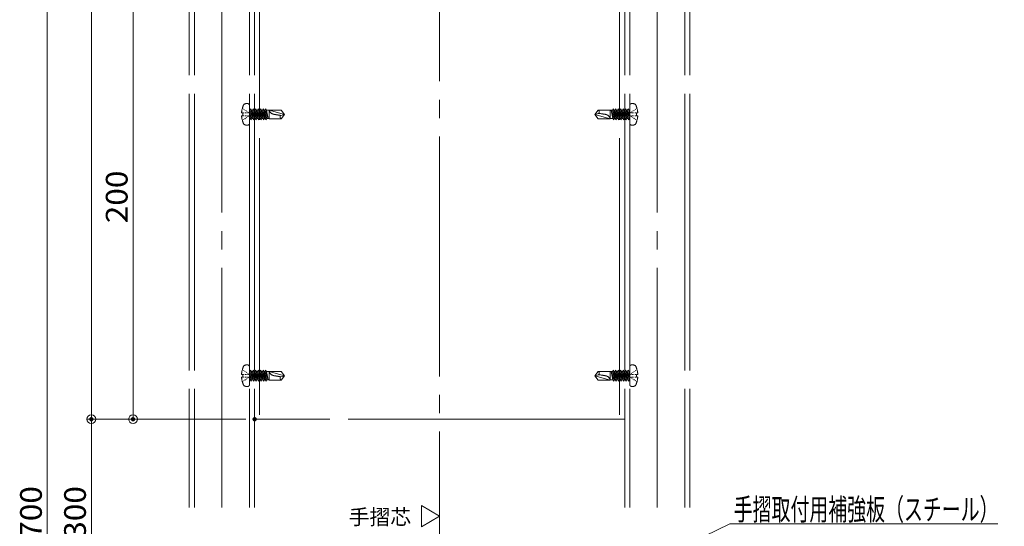
# Model space of a CAD drawing. Units: millimetres. Extents: x -799 to 809, y -556 to 552.
# Drawn here: x -439 to 13, y -154 to 79 of the extents above; entities that cross this region are included whole.
import ezdxf

# ---------------------------------------------------------------- set-up
doc = ezdxf.new("R2010")
doc.units = ezdxf.units.MM
doc.header["$LTSCALE"] = 5
for name, pattern in [('JWW_CENTERX2', [27.093333, 22.013333, -1.693333, 1.693333, -1.693333]), ('JWW_DASHED3', [3.386667, 2.54, -0.846667]), ('JWW_DASHEDX2', [27.093333, 25.4, -1.693333])]:
    doc.linetypes.add(name, pattern=pattern)
for name, color, linetype in [('08文字', 7, 'Continuous'), ('10ユーザー', 7, 'Continuous'), ('11キープラン', 7, 'Continuous'), ('2通り芯', 7, 'Continuous'), ('6文字', 7, 'Continuous'), ('CENTER', 7, 'Continuous'), ('shade', 7, 'Continuous'), ('製品', 7, 'Continuous')]:
    doc.layers.add(name, color=color, linetype=linetype)
doc.styles.add('ＭＳ ゴシック', font='txt', dxfattribs={"height": 1})
doc.styles.add('ＭＳ Ｐゴシック', font='txt', dxfattribs={"height": 1})

# ---------------------------------------------------------------- blocks, each defined once
blk = doc.blocks.new('_ORIGIN_0-2_')
at = {"layer": '6文字', "color": 1, "linetype": 'Continuous', "lineweight": 5}
blk.add_line((0, 0), (-1, 0), dxfattribs=at)
blk.add_circle((0, 0), 0.5, dxfattribs=at)
blk = doc.blocks.new('MLeader15_0-2_')
at = {"layer": '6文字', "color": 1, "linetype": 'Continuous', "lineweight": 5}
for p, q in [((-38.944, -38.485), (-22.529, -30.476)), ((-22.529, -30.476), (-22.241, -30.476)), ((-22.241, -30.476), (2.111, -30.476))]:
    blk.add_line(p, q, dxfattribs=at)
at = {"layer": '6文字', "color": 2, "linetype": 'Continuous', "lineweight": 20}
for p, q in [((-39.663, -38.836), (-39.003, -38.365)), ((-39.663, -38.836), (-38.944, -38.485)), ((-38.886, -38.605), (-39.663, -38.836))]:
    blk.add_line(p, q, dxfattribs=at)
at = {"layer": '6文字', "color": 2, "linetype": 'Continuous', "lineweight": 20, "style": 'ＭＳ ゴシック'}
for s, width, p in [('手摺取付用補強板（スチール）', 0.638136, (-22.169, -30.157)), ('  -170×50×2.3 L=400', 0.920305, (-22.169, -33.49)), ('\u3000※オプション品（取付；別途）', 0.638136, (-22.169, -36.903))]:
    blk.add_text(s, height=1.99644, dxfattribs=dict(at, width=width)).set_placement(p)

msp = doc.modelspace()

# ---------------------------------------------------------------- linework, layer by layer
at = {"layer": '10ユーザー', "color": 4, "linetype": 'Continuous', "lineweight": 15}
for p, q in [((-254.35, -153.76), (-254.35, -144.04)), ((-254.35, -144.04), (-245.94, -148.9)), ((-245.94, -148.9), (-254.35, -153.76))]:
    msp.add_line(p, q, dxfattribs=at)
at = {"layer": '11キープラン', "color": 1, "linetype": 'Continuous', "lineweight": 5}
msp.add_line((-426.22, 91.57), (-426.22, -390.18), dxfattribs=at)
at = {"layer": '2通り芯', "color": 1, "linetype": 'JWW_CENTERX2', "lineweight": 9}
msp.add_line((-245.94, 296.27), (-245.94, -547.04), dxfattribs=at)
at = {"layer": '6文字', "color": 1, "linetype": 'Continuous', "lineweight": 5}
for p, q in [((-405.96, 291.57), (-405.96, -100.43)), ((-386.81, 91.57), (-386.81, -100.43)), ((-334.94, -104.43), (-407.96, -104.43)), ((-334.94, -104.43), (-407.96, -104.43)), ((-405.96, -108.43), (-405.96, -190.18)), ((-334.94, -104.43), (-388.81, -104.43))]:
    msp.add_line(p, q, dxfattribs=at)
at = {"layer": 'CENTER', "color": 5, "linetype": 'JWW_CENTERX2', "lineweight": 5}
for p, q in [((-345.94, -145.02), (-345.94, 315.95)), ((-145.94, -145.02), (-145.94, 315.95))]:
    msp.add_line(p, q, dxfattribs=at)
at = {"layer": 'DEFPOINTS', "color": 1, "linetype": 'Continuous', "lineweight": 5, "const_width": 1}
for points in [[(-405.46, -104.43, 0.414214), (-405.96, -103.93, 0.414214), (-406.46, -104.43, 0.414214), (-405.96, -104.93, 0.414214)], [(-386.31, -104.43, 0.414214), (-386.81, -103.93, 0.414214), (-387.31, -104.43, 0.414214), (-386.81, -104.93, 0.414214)], [(-330.44, -104.43, 0.414214), (-330.94, -103.93, 0.414214), (-331.44, -104.43, 0.414214), (-330.94, -104.93, 0.414214)], [(-330.44, -104.43, 0.414214), (-330.94, -103.93, 0.414214), (-331.44, -104.43, 0.414214), (-330.94, -104.93, 0.414214)], [(-330.44, -104.43, 0.414214), (-330.94, -103.93, 0.414214), (-331.44, -104.43, 0.414214), (-330.94, -104.93, 0.414214)]]:
    msp.add_lwpolyline(points, format="xyb", close=True, dxfattribs=at)
at = {"layer": 'shade', "color": 6, "linetype": 'JWW_DASHEDX2', "lineweight": 15}
for p, q in [((-360.94, 315.95), (-360.94, -145.02)), ((-358.64, 315.95), (-358.64, -145.02)), ((-333.24, 315.95), (-333.24, -145.02)), ((-330.94, 315.95), (-330.94, -145.02)), ((-160.94, 315.95), (-160.94, -145.02)), ((-158.64, 315.95), (-158.64, -145.02)), ((-133.24, 315.95), (-133.24, -145.02)), ((-130.94, 315.95), (-130.94, -145.02)), ((-328.64, 295.57), (-328.64, -104.43)), ((-163.24, 295.57), (-163.24, -104.43)), ((-160.94, -104.43), (-330.94, -104.43))]:
    msp.add_line(p, q, dxfattribs=at)
at = {"layer": '製品', "color": 6, "linetype": 'JWW_DASHED3', "lineweight": 5}
for p, q in [((-336.94, 36.19), (-336.34, 36.19)), ((-336.59, 38.34), (-336.3, 38.14)), ((-336.34, 36.19), (-336.34, 34.95)), ((-336.01, 36.19), (-335.68, 36.19)), ((-336, 37.95), (-335.71, 37.75)), ((-335.42, 37.56), (-335.12, 37.36)), ((-335.35, 36.19), (-335.02, 36.19)), ((-334.83, 37.17), (-334.53, 36.97)), ((-334.68, 36.19), (-334.35, 36.19)), ((-334.24, 36.78), (-333.95, 36.58)), ((-334.02, 36.19), (-333.69, 36.19)), ((-333.65, 36.38), (-333.36, 36.19)), ((-333.24, 39.52), (-333.24, 31.61)), ((-333.24, 37.51), (-333.09, 37.51)), ((-332.16, 33.63), (-333.24, 36.59)), ((-332.62, 38.05), (-333.09, 37.51)), ((-333.09, 37.51), (-331.48, 33.08)), ((-332.62, 38.05), (-331.98, 35.25)), ((-331.01, 33.63), (-332.62, 38.05)), ((-332.42, 37.51), (-331.94, 37.51)), ((-331.48, 38.05), (-331.94, 37.51)), ((-331.94, 37.51), (-330.33, 33.08)), ((-331.48, 38.05), (-330.9, 35.54)), ((-329.86, 33.63), (-331.48, 38.05)), ((-331.28, 37.51), (-330.8, 37.51)), ((-330.33, 38.05), (-330.8, 37.51)), ((-330.8, 37.51), (-329.18, 33.08)), ((-330.33, 38.05), (-329.82, 35.83)), ((-328.71, 33.63), (-330.33, 38.05)), ((-330.13, 37.51), (-329.65, 37.51)), ((-329.18, 38.05), (-329.65, 37.51)), ((-329.65, 37.51), (-328.03, 33.08)), ((-327.57, 33.63), (-329.18, 38.05)), ((-329.18, 38.05), (-328.74, 36.12)), ((-328.98, 37.51), (-328.5, 37.51)), ((-328.03, 38.05), (-328.5, 37.51)), ((-328.5, 37.51), (-326.89, 33.08)), ((-326.42, 33.63), (-328.03, 38.05)), ((-328.03, 38.05), (-327.65, 36.41)), ((-327.65, 36.41), (-327.99, 36.11)), ((-327.83, 37.51), (-327.35, 37.51)), ((-327.39, 36.28), (-327.65, 36.41)), ((-327.57, 36.02), (-327.39, 36.28)), ((-326.89, 38.05), (-327.35, 37.51)), ((-327.35, 37.51), (-325.74, 33.08)), ((-326.57, 36.7), (-326.95, 36.39)), ((-326.95, 36.39), (-326.48, 36.31)), ((-325.27, 33.63), (-326.89, 38.05)), ((-326.89, 38.05), (-326.57, 36.7)), ((-326.69, 37.51), (-326.21, 37.51)), ((-326.34, 36.56), (-326.57, 36.7)), ((-326.48, 36.31), (-326.34, 36.56)), ((-326.48, 36.31), (-325.74, 33.08)), ((-325.74, 38.05), (-326.21, 37.51)), ((-326.21, 37.51), (-324.71, 33.63)), ((-325.49, 36.99), (-325.89, 36.68)), ((-325.89, 36.68), (-325.4, 36.6)), ((-325.74, 38.05), (-325.49, 36.98)), ((-325.54, 37.51), (-325.74, 38.05)), ((-325.54, 37.51), (-324.71, 33.63)), ((-325.54, 37.51), (-324.19, 37.51)), ((-325.39, 36.81), (-325.49, 36.99)), ((-325.4, 36.6), (-325.39, 36.81)), ((-325.4, 36.6), (-324.71, 33.63)), ((-324.19, 37.56), (-324.19, 33.58)), ((-324.19, 37.56), (-317.24, 35.57)), ((-318.68, 37.56), (-324.19, 37.56)), ((-318.68, 37.56), (-317.24, 35.57)), ((-174.64, 35.57), (-173.19, 37.56)), ((-167.68, 37.56), (-173.19, 37.56)), ((-167.68, 33.58), (-167.68, 37.56)), ((-166.6, 37.51), (-167.68, 37.51)), ((-166.33, 33.63), (-167.16, 37.51)), ((-165.66, 33.63), (-167.16, 37.51)), ((-166.47, 34.53), (-167.16, 37.51)), ((-166.13, 38.05), (-166.6, 37.51)), ((-166.6, 37.51), (-164.98, 33.08)), ((-165.39, 34.82), (-166.13, 38.05)), ((-164.52, 33.63), (-166.13, 38.05)), ((-165.45, 37.51), (-165.93, 37.51)), ((-164.98, 38.05), (-165.45, 37.51)), ((-165.45, 37.51), (-163.84, 33.08)), ((-164.31, 35.11), (-164.98, 38.05)), ((-163.37, 33.63), (-164.98, 38.05)), ((-164.3, 37.51), (-164.78, 37.51)), ((-163.84, 38.05), (-164.3, 37.51)), ((-164.3, 37.51), (-162.69, 33.08)), ((-162.22, 33.63), (-163.84, 38.05)), ((-163.23, 35.4), (-163.84, 38.05)), ((-163.16, 37.51), (-163.64, 37.51)), ((-162.69, 38.05), (-163.16, 37.51)), ((-163.16, 37.51), (-161.54, 33.08)), ((-161.08, 33.63), (-162.69, 38.05)), ((-162.14, 35.69), (-162.69, 38.05)), ((-162.01, 37.51), (-162.49, 37.51)), ((-161.54, 38.05), (-162.01, 37.51)), ((-162.01, 37.51), (-160.4, 33.08)), ((-159.93, 33.63), (-161.54, 38.05)), ((-161.06, 35.98), (-161.54, 38.05)), ((-160.86, 37.51), (-161.34, 37.51)), ((-160.4, 38.05), (-160.86, 37.51)), ((-160.86, 37.51), (-159.25, 33.08)), ((-158.78, 33.63), (-160.4, 38.05)), ((-159.98, 36.27), (-160.4, 38.05)), ((-159.98, 36.27), (-160.31, 35.98)), ((-159.72, 37.51), (-160.2, 37.51)), ((-159.7, 36.14), (-159.98, 36.27)), ((-159.25, 38.05), (-159.72, 37.51)), ((-159.72, 37.51), (-158.64, 34.55)), ((-158.9, 36.56), (-159.26, 36.26)), ((-159.26, 36.26), (-158.81, 36.17)), ((-158.64, 36.37), (-159.25, 38.05)), ((-158.9, 36.56), (-159.25, 38.05)), ((-158.64, 37.51), (-159.05, 37.51)), ((-158.65, 36.42), (-158.9, 36.56)), ((-158.81, 36.17), (-158.65, 36.42)), ((-158.64, 31.61), (-158.64, 39.52)), ((-158.22, 36.38), (-158.51, 36.19)), ((-157.85, 36.19), (-158.18, 36.19)), ((-157.63, 36.78), (-157.92, 36.58)), ((-157.19, 36.19), (-157.52, 36.19)), ((-157.04, 37.17), (-157.34, 36.97)), ((-156.52, 36.19), (-156.86, 36.19)), ((-156.45, 37.56), (-156.75, 37.36)), ((-155.86, 36.19), (-156.19, 36.19)), ((-155.87, 37.95), (-156.16, 37.75)), ((-155.28, 38.34), (-155.57, 38.14)), ((-155.53, 36.19), (-154.93, 36.19)), ((-155.53, 34.95), (-155.53, 36.19)), ((-336.34, 34.95), (-336.94, 34.95)), ((-336.59, 32.8), (-336.3, 32.99)), ((-336.01, 34.95), (-335.68, 34.95)), ((-336, 33.19), (-335.71, 33.38)), ((-335.42, 33.58), (-335.12, 33.78)), ((-335.35, 34.95), (-335.02, 34.95)), ((-334.83, 33.97), (-334.53, 34.17)), ((-334.68, 34.95), (-334.35, 34.95)), ((-334.24, 34.36), (-333.95, 34.56)), ((-334.02, 34.95), (-333.69, 34.95)), ((-333.65, 34.75), (-333.36, 34.95)), ((-333.36, 35.94), (-333.36, 35.69)), ((-333.36, 35.44), (-333.36, 35.2)), ((-333.24, 35.74), (-333.06, 34.96)), ((-333.24, 34.76), (-332.62, 33.08)), ((-333.24, 33.63), (-332.82, 33.63)), ((-333.06, 34.96), (-333.22, 34.71)), ((-333.22, 34.71), (-332.97, 34.58)), ((-332.61, 34.88), (-333.06, 34.96)), ((-332.97, 34.58), (-332.61, 34.88)), ((-332.97, 34.58), (-332.62, 33.08)), ((-332.62, 33.08), (-332.16, 33.63)), ((-331.98, 35.25), (-332.17, 34.99)), ((-332.17, 34.99), (-331.89, 34.86)), ((-332.16, 33.63), (-331.67, 33.63)), ((-331.57, 35.16), (-331.98, 35.25)), ((-331.89, 34.86), (-331.57, 35.16)), ((-331.89, 34.86), (-331.48, 33.08)), ((-331.48, 33.08), (-331.01, 33.63)), ((-330.9, 35.54), (-331.13, 35.27)), ((-331.13, 35.27), (-330.81, 35.15)), ((-331.01, 33.63), (-330.53, 33.63)), ((-330.52, 35.44), (-330.9, 35.54)), ((-330.81, 35.15), (-330.52, 35.44)), ((-330.81, 35.15), (-330.33, 33.08)), ((-330.33, 33.08), (-329.86, 33.63)), ((-329.82, 35.83), (-330.08, 35.55)), ((-330.08, 35.55), (-329.73, 35.44)), ((-329.86, 33.63), (-329.38, 33.63)), ((-329.48, 35.72), (-329.82, 35.83)), ((-329.73, 35.44), (-329.48, 35.72)), ((-329.73, 35.44), (-329.18, 33.08)), ((-329.18, 33.08), (-328.71, 33.63)), ((-328.74, 36.12), (-329.04, 35.83)), ((-329.04, 35.83), (-328.65, 35.73)), ((-328.43, 36), (-328.74, 36.12)), ((-328.71, 33.63), (-328.23, 33.63)), ((-328.65, 35.73), (-328.43, 36)), ((-328.65, 35.73), (-328.03, 33.08)), ((-328.03, 33.08), (-327.57, 33.63)), ((-327.99, 36.11), (-327.57, 36.02)), ((-327.57, 36.02), (-326.89, 33.08)), ((-327.57, 33.63), (-327.09, 33.63)), ((-326.89, 33.08), (-326.42, 33.63)), ((-326.42, 33.63), (-325.94, 33.63)), ((-325.74, 33.08), (-325.27, 33.63)), ((-325.27, 33.63), (-324.19, 33.63)), ((-324.19, 33.58), (-318.68, 33.58)), ((-318.96, 35.11), (-317.24, 35.57)), ((-317.24, 35.57), (-318.68, 33.58)), ((-172.91, 36.03), (-174.64, 35.57)), ((-173.19, 33.58), (-174.64, 35.57)), ((-167.68, 33.58), (-174.64, 35.57)), ((-173.19, 33.58), (-167.68, 33.58)), ((-166.33, 33.63), (-167.68, 33.63)), ((-166.47, 34.54), (-166.48, 34.33)), ((-166.48, 34.33), (-166.38, 34.15)), ((-165.98, 34.46), (-166.47, 34.54)), ((-166.38, 34.15), (-165.98, 34.46)), ((-166.13, 33.08), (-166.38, 34.15)), ((-166.33, 33.63), (-166.13, 33.08)), ((-166.13, 33.08), (-165.66, 33.63)), ((-165.18, 33.63), (-165.66, 33.63)), ((-165.39, 34.82), (-165.53, 34.58)), ((-165.53, 34.58), (-165.3, 34.44)), ((-164.92, 34.74), (-165.39, 34.82)), ((-165.3, 34.44), (-164.92, 34.74)), ((-164.98, 33.08), (-165.3, 34.44)), ((-164.98, 33.08), (-164.52, 33.63)), ((-164.04, 33.63), (-164.52, 33.63)), ((-164.31, 35.11), (-164.49, 34.86)), ((-164.49, 34.86), (-164.22, 34.73)), ((-163.88, 35.02), (-164.31, 35.11)), ((-164.22, 34.73), (-163.88, 35.02)), ((-163.84, 33.08), (-164.22, 34.73)), ((-163.84, 33.08), (-163.37, 33.63)), ((-163.23, 35.4), (-163.44, 35.14)), ((-163.44, 35.14), (-163.14, 35.02)), ((-162.89, 33.63), (-163.37, 33.63)), ((-162.83, 35.3), (-163.23, 35.4)), ((-163.14, 35.02), (-162.83, 35.3)), ((-162.69, 33.08), (-163.14, 35.02)), ((-162.69, 33.08), (-162.22, 33.63)), ((-162.14, 35.69), (-162.4, 35.42)), ((-162.4, 35.42), (-162.06, 35.31)), ((-161.74, 33.63), (-162.22, 33.63)), ((-161.79, 35.58), (-162.14, 35.69)), ((-162.06, 35.31), (-161.79, 35.58)), ((-161.54, 33.08), (-162.06, 35.31)), ((-161.54, 33.08), (-161.08, 33.63)), ((-161.06, 35.98), (-161.35, 35.7)), ((-161.35, 35.7), (-160.97, 35.6)), ((-160.59, 33.63), (-161.08, 33.63)), ((-160.74, 35.86), (-161.06, 35.98)), ((-160.97, 35.6), (-160.74, 35.86)), ((-160.4, 33.08), (-160.97, 35.6)), ((-160.4, 33.08), (-159.93, 33.63)), ((-160.31, 35.98), (-159.89, 35.88)), ((-159.45, 33.63), (-159.93, 33.63)), ((-159.89, 35.88), (-159.7, 36.14)), ((-159.25, 33.08), (-159.89, 35.88)), ((-159.25, 33.08), (-158.78, 33.63)), ((-158.64, 35.4), (-158.81, 36.17)), ((-158.64, 33.63), (-158.78, 33.63)), ((-158.51, 35.69), (-158.51, 35.94)), ((-158.51, 35.2), (-158.51, 35.44)), ((-158.22, 34.75), (-158.51, 34.95)), ((-157.85, 34.95), (-158.18, 34.95)), ((-157.63, 34.36), (-157.92, 34.56)), ((-157.19, 34.95), (-157.52, 34.95)), ((-157.04, 33.97), (-157.34, 34.17)), ((-156.52, 34.95), (-156.86, 34.95)), ((-156.45, 33.58), (-156.75, 33.78)), ((-155.86, 34.95), (-156.19, 34.95)), ((-155.87, 33.19), (-156.16, 33.38)), ((-155.28, 32.8), (-155.57, 32.99)), ((-154.93, 34.95), (-155.53, 34.95)), ((-333.24, -80.48), (-333.24, -88.39)), ((-158.64, -88.39), (-158.64, -80.48)), ((-336.94, -83.81), (-336.34, -83.81)), ((-336.34, -85.05), (-336.94, -85.05)), ((-336.59, -81.66), (-336.3, -81.86)), ((-336.34, -83.81), (-336.34, -85.05)), ((-336.01, -83.81), (-335.68, -83.81)), ((-336.01, -85.05), (-335.68, -85.05)), ((-336, -82.05), (-335.71, -82.25)), ((-335.42, -82.44), (-335.12, -82.64)), ((-335.35, -83.81), (-335.02, -83.81)), ((-335.35, -85.05), (-335.02, -85.05)), ((-334.83, -82.83), (-334.53, -83.03)), ((-334.83, -86.03), (-334.53, -85.83)), ((-334.68, -83.81), (-334.35, -83.81)), ((-334.68, -85.05), (-334.35, -85.05)), ((-334.24, -83.22), (-333.95, -83.42)), ((-334.24, -85.64), (-333.95, -85.44)), ((-334.02, -83.81), (-333.69, -83.81)), ((-334.02, -85.05), (-333.69, -85.05)), ((-333.65, -83.62), (-333.36, -83.81)), ((-333.65, -85.25), (-333.36, -85.05)), ((-333.36, -84.06), (-333.36, -84.31)), ((-333.36, -84.56), (-333.36, -84.8)), ((-333.24, -82.49), (-333.09, -82.49)), ((-332.16, -86.37), (-333.24, -83.41)), ((-333.24, -84.26), (-333.06, -85.04)), ((-333.24, -85.24), (-332.62, -86.92)), ((-333.06, -85.04), (-333.22, -85.29)), ((-333.22, -85.29), (-332.97, -85.42)), ((-332.62, -81.95), (-333.09, -82.49)), ((-333.09, -82.49), (-331.48, -86.92)), ((-332.61, -85.12), (-333.06, -85.04)), ((-332.97, -85.42), (-332.61, -85.12)), ((-332.97, -85.42), (-332.62, -86.92)), ((-332.62, -81.95), (-331.98, -84.75)), ((-331.01, -86.37), (-332.62, -81.95)), ((-332.42, -82.49), (-331.94, -82.49)), ((-331.98, -84.75), (-332.17, -85.01)), ((-332.17, -85.01), (-331.89, -85.14)), ((-331.57, -84.84), (-331.98, -84.75)), ((-331.48, -81.95), (-331.94, -82.49)), ((-331.94, -82.49), (-330.33, -86.92)), ((-331.89, -85.14), (-331.57, -84.84)), ((-331.89, -85.14), (-331.48, -86.92)), ((-331.48, -81.95), (-330.9, -84.46)), ((-329.86, -86.37), (-331.48, -81.95)), ((-331.28, -82.49), (-330.8, -82.49)), ((-330.9, -84.46), (-331.13, -84.73)), ((-331.13, -84.73), (-330.81, -84.85)), ((-330.52, -84.56), (-330.9, -84.46)), ((-330.81, -84.85), (-330.52, -84.56)), ((-330.81, -84.85), (-330.33, -86.92)), ((-330.33, -81.95), (-330.8, -82.49)), ((-330.8, -82.49), (-329.18, -86.92)), ((-330.33, -81.95), (-329.82, -84.17)), ((-328.71, -86.37), (-330.33, -81.95)), ((-330.13, -82.49), (-329.65, -82.49)), ((-329.82, -84.17), (-330.08, -84.45)), ((-330.08, -84.45), (-329.73, -84.56)), ((-329.48, -84.28), (-329.82, -84.17)), ((-329.73, -84.56), (-329.48, -84.28)), ((-329.73, -84.56), (-329.18, -86.92)), ((-329.18, -81.95), (-329.65, -82.49)), ((-329.65, -82.49), (-328.03, -86.92)), ((-327.57, -86.37), (-329.18, -81.95)), ((-329.18, -81.95), (-328.74, -83.88)), ((-328.74, -83.88), (-329.04, -84.17)), ((-329.04, -84.17), (-328.65, -84.27)), ((-328.98, -82.49), (-328.5, -82.49)), ((-328.43, -84), (-328.74, -83.88)), ((-328.65, -84.27), (-328.43, -84)), ((-328.65, -84.27), (-328.03, -86.92)), ((-328.03, -81.95), (-328.5, -82.49)), ((-328.5, -82.49), (-326.89, -86.92)), ((-326.42, -86.37), (-328.03, -81.95)), ((-328.03, -81.95), (-327.65, -83.59)), ((-327.65, -83.59), (-327.99, -83.89)), ((-327.99, -83.89), (-327.57, -83.98)), ((-327.83, -82.49), (-327.35, -82.49)), ((-327.39, -83.72), (-327.65, -83.59)), ((-327.57, -83.98), (-327.39, -83.72)), ((-327.57, -83.98), (-326.89, -86.92)), ((-326.89, -81.95), (-327.35, -82.49)), ((-327.35, -82.49), (-325.74, -86.92)), ((-326.57, -83.3), (-326.95, -83.61)), ((-326.95, -83.61), (-326.48, -83.69)), ((-325.27, -86.37), (-326.89, -81.95)), ((-326.89, -81.95), (-326.57, -83.3)), ((-326.69, -82.49), (-326.21, -82.49)), ((-326.34, -83.44), (-326.57, -83.3)), ((-326.48, -83.69), (-326.34, -83.44)), ((-326.48, -83.69), (-325.74, -86.92)), ((-325.74, -81.95), (-326.21, -82.49)), ((-326.21, -82.49), (-324.71, -86.37)), ((-325.49, -83.01), (-325.89, -83.32)), ((-325.89, -83.32), (-325.4, -83.4)), ((-325.74, -81.95), (-325.49, -83.02)), ((-325.54, -82.49), (-325.74, -81.95)), ((-325.54, -82.49), (-324.71, -86.37)), ((-325.54, -82.49), (-324.19, -82.49)), ((-325.39, -83.19), (-325.49, -83.01)), ((-325.4, -83.4), (-325.39, -83.19)), ((-325.4, -83.4), (-324.71, -86.37)), ((-324.19, -82.44), (-324.19, -86.42)), ((-324.19, -82.44), (-317.24, -84.43)), ((-318.68, -82.44), (-324.19, -82.44)), ((-318.96, -84.89), (-317.24, -84.43)), ((-318.68, -82.44), (-317.24, -84.43)), ((-317.24, -84.43), (-318.68, -86.42)), ((-174.64, -84.43), (-173.19, -82.44)), ((-172.91, -83.97), (-174.64, -84.43)), ((-173.19, -86.42), (-174.64, -84.43)), ((-167.68, -86.42), (-174.64, -84.43)), ((-167.68, -82.44), (-173.19, -82.44)), ((-167.68, -86.42), (-167.68, -82.44)), ((-166.6, -82.49), (-167.68, -82.49)), ((-166.33, -86.37), (-167.16, -82.49)), ((-165.66, -86.37), (-167.16, -82.49)), ((-166.47, -85.47), (-167.16, -82.49)), ((-166.13, -81.95), (-166.6, -82.49)), ((-166.6, -82.49), (-164.98, -86.92)), ((-166.47, -85.46), (-166.48, -85.67)), ((-166.48, -85.67), (-166.38, -85.85)), ((-165.98, -85.54), (-166.47, -85.46)), ((-166.38, -85.85), (-165.98, -85.54)), ((-166.13, -86.92), (-166.38, -85.85)), ((-165.39, -85.18), (-166.13, -81.95)), ((-164.52, -86.37), (-166.13, -81.95)), ((-165.45, -82.49), (-165.93, -82.49)), ((-165.39, -85.18), (-165.53, -85.42)), ((-165.53, -85.42), (-165.3, -85.56)), ((-164.98, -81.95), (-165.45, -82.49)), ((-165.45, -82.49), (-163.84, -86.92)), ((-164.92, -85.26), (-165.39, -85.18)), ((-165.3, -85.56), (-164.92, -85.26)), ((-164.98, -86.92), (-165.3, -85.56)), ((-164.31, -84.89), (-164.98, -81.95)), ((-163.37, -86.37), (-164.98, -81.95)), ((-164.3, -82.49), (-164.78, -82.49)), ((-164.31, -84.89), (-164.49, -85.14)), ((-164.49, -85.14), (-164.22, -85.27)), ((-163.88, -84.98), (-164.31, -84.89)), ((-163.84, -81.95), (-164.3, -82.49)), ((-164.3, -82.49), (-162.69, -86.92)), ((-164.22, -85.27), (-163.88, -84.98)), ((-163.84, -86.92), (-164.22, -85.27)), ((-162.22, -86.37), (-163.84, -81.95)), ((-163.23, -84.6), (-163.84, -81.95)), ((-163.16, -82.49), (-163.64, -82.49)), ((-163.23, -84.6), (-163.44, -84.86)), ((-163.44, -84.86), (-163.14, -84.98)), ((-162.83, -84.7), (-163.23, -84.6)), ((-162.69, -81.95), (-163.16, -82.49)), ((-163.16, -82.49), (-161.54, -86.92)), ((-163.14, -84.98), (-162.83, -84.7)), ((-162.69, -86.92), (-163.14, -84.98)), ((-161.08, -86.37), (-162.69, -81.95)), ((-162.14, -84.31), (-162.69, -81.95)), ((-162.01, -82.49), (-162.49, -82.49)), ((-162.14, -84.31), (-162.4, -84.58)), ((-162.4, -84.58), (-162.06, -84.69)), ((-161.79, -84.42), (-162.14, -84.31)), ((-162.06, -84.69), (-161.79, -84.42)), ((-161.54, -86.92), (-162.06, -84.69)), ((-161.54, -81.95), (-162.01, -82.49)), ((-162.01, -82.49), (-160.4, -86.92)), ((-159.93, -86.37), (-161.54, -81.95)), ((-161.06, -84.02), (-161.54, -81.95)), ((-161.06, -84.02), (-161.35, -84.3)), ((-161.35, -84.3), (-160.97, -84.4)), ((-160.86, -82.49), (-161.34, -82.49)), ((-160.74, -84.14), (-161.06, -84.02)), ((-160.97, -84.4), (-160.74, -84.14)), ((-160.4, -86.92), (-160.97, -84.4)), ((-160.4, -81.95), (-160.86, -82.49)), ((-160.86, -82.49), (-159.25, -86.92)), ((-158.78, -86.37), (-160.4, -81.95)), ((-159.98, -83.73), (-160.4, -81.95)), ((-159.98, -83.73), (-160.31, -84.02)), ((-160.31, -84.02), (-159.89, -84.12)), ((-159.72, -82.49), (-160.2, -82.49)), ((-159.7, -83.86), (-159.98, -83.73)), ((-159.89, -84.12), (-159.7, -83.86)), ((-159.25, -86.92), (-159.89, -84.12)), ((-159.25, -81.95), (-159.72, -82.49)), ((-159.72, -82.49), (-158.64, -85.45)), ((-158.9, -83.44), (-159.26, -83.74)), ((-159.26, -83.74), (-158.81, -83.83)), ((-158.64, -83.63), (-159.25, -81.95)), ((-158.9, -83.44), (-159.25, -81.95)), ((-158.64, -82.49), (-159.05, -82.49)), ((-158.65, -83.58), (-158.9, -83.44)), ((-158.81, -83.83), (-158.65, -83.58)), ((-158.64, -84.6), (-158.81, -83.83)), ((-158.22, -83.62), (-158.51, -83.81)), ((-158.51, -84.31), (-158.51, -84.06)), ((-158.51, -84.8), (-158.51, -84.56)), ((-158.22, -85.25), (-158.51, -85.05)), ((-157.85, -83.81), (-158.18, -83.81)), ((-157.85, -85.05), (-158.18, -85.05)), ((-157.63, -83.22), (-157.92, -83.42)), ((-157.63, -85.64), (-157.92, -85.44)), ((-157.19, -83.81), (-157.52, -83.81)), ((-157.19, -85.05), (-157.52, -85.05)), ((-157.04, -82.83), (-157.34, -83.03)), ((-157.04, -86.03), (-157.34, -85.83)), ((-156.52, -83.81), (-156.86, -83.81)), ((-156.52, -85.05), (-156.86, -85.05)), ((-156.45, -82.44), (-156.75, -82.64)), ((-155.86, -83.81), (-156.19, -83.81)), ((-155.86, -85.05), (-156.19, -85.05)), ((-155.87, -82.05), (-156.16, -82.25)), ((-155.28, -81.66), (-155.57, -81.86)), ((-155.53, -83.81), (-154.93, -83.81)), ((-155.53, -85.05), (-155.53, -83.81)), ((-154.93, -85.05), (-155.53, -85.05)), ((-336.59, -87.2), (-336.3, -87.01)), ((-336, -86.81), (-335.71, -86.62)), ((-335.42, -86.42), (-335.12, -86.22)), ((-333.24, -86.37), (-332.82, -86.37)), ((-332.62, -86.92), (-332.16, -86.37)), ((-332.16, -86.37), (-331.67, -86.37)), ((-331.48, -86.92), (-331.01, -86.37)), ((-331.01, -86.37), (-330.53, -86.37)), ((-330.33, -86.92), (-329.86, -86.37)), ((-329.86, -86.37), (-329.38, -86.37)), ((-329.18, -86.92), (-328.71, -86.37)), ((-328.71, -86.37), (-328.23, -86.37)), ((-328.03, -86.92), (-327.57, -86.37)), ((-327.57, -86.37), (-327.09, -86.37)), ((-326.89, -86.92), (-326.42, -86.37)), ((-326.42, -86.37), (-325.94, -86.37)), ((-325.74, -86.92), (-325.27, -86.37)), ((-325.27, -86.37), (-324.19, -86.37)), ((-324.19, -86.42), (-318.68, -86.42)), ((-173.19, -86.42), (-167.68, -86.42)), ((-166.33, -86.37), (-167.68, -86.37)), ((-166.33, -86.37), (-166.13, -86.92)), ((-166.13, -86.92), (-165.66, -86.37)), ((-165.18, -86.37), (-165.66, -86.37)), ((-164.98, -86.92), (-164.52, -86.37)), ((-164.04, -86.37), (-164.52, -86.37)), ((-163.84, -86.92), (-163.37, -86.37)), ((-162.89, -86.37), (-163.37, -86.37)), ((-162.69, -86.92), (-162.22, -86.37)), ((-161.74, -86.37), (-162.22, -86.37)), ((-161.54, -86.92), (-161.08, -86.37)), ((-160.59, -86.37), (-161.08, -86.37)), ((-160.4, -86.92), (-159.93, -86.37)), ((-159.45, -86.37), (-159.93, -86.37)), ((-159.25, -86.92), (-158.78, -86.37)), ((-158.64, -86.37), (-158.78, -86.37)), ((-156.45, -86.42), (-156.75, -86.22)), ((-155.87, -86.81), (-156.16, -86.62)), ((-155.28, -87.2), (-155.57, -87.01))]:
    msp.add_line(p, q, dxfattribs=at)
for centre, radius, start, end in [((-326.4, 35.57), 10.56, 154.9424, 176.6277), ((-334.48, 38.05), 2.48, 80.4059, 126.8699), ((-334.23, 39.52), 0.994, 0, 80.4059), ((-321.96, 37.9), 2.26, 188.8718, 243.8422), ((-173.53, 36.7), 0.918, 312.9449, 68.1452), ((-157.64, 39.52), 0.994, 99.5941, 180), ((-157.39, 38.05), 2.48, 53.1301, 99.5941), ((-165.47, 35.57), 10.56, 3.3723, 25.0576), ((-326.4, 35.57), 10.56, 183.3723, 205.0576), ((-321.33, 39.18), 3.68, 243.8422, 260.52), ((-307.19, 123.9), 89.57, 260.52, 262.4454), ((-318.34, 34.43), 0.918, 132.9449, 248.1452), ((-184.68, -52.77), 89.57, 80.52, 82.4454), ((-170.54, 31.96), 3.68, 63.8422, 80.52), ((-169.91, 33.23), 2.26, 8.8718, 63.8422), ((-165.47, 35.57), 10.56, 334.9424, 356.6277), ((-334.48, 33.08), 2.48, 233.1301, 279.5941), ((-334.23, 31.61), 0.994, 279.5941, 0), ((-157.64, 31.61), 0.994, 180, 260.4059), ((-157.39, 33.08), 2.48, 260.4059, 306.8699), ((-326.4, -84.43), 10.56, 154.9424, 176.6277), ((-334.48, -81.95), 2.48, 80.4059, 126.8699), ((-334.23, -80.48), 0.994, 0, 80.4059), ((-157.64, -80.48), 0.994, 99.5941, 180), ((-157.39, -81.95), 2.48, 53.1301, 99.5941), ((-165.47, -84.43), 10.56, 3.3723, 25.0576), ((-326.4, -84.43), 10.56, 183.3723, 205.0576), ((-321.96, -82.1), 2.26, 188.8718, 243.8422), ((-321.33, -80.82), 3.68, 243.8422, 260.52), ((-307.19, 3.9), 89.57, 260.52, 262.4454), ((-318.34, -85.57), 0.918, 132.9449, 248.1452), ((-173.53, -83.3), 0.918, 312.9449, 68.1452), ((-184.68, -172.77), 89.57, 80.52, 82.4454), ((-170.54, -88.04), 3.68, 63.8422, 80.52), ((-169.91, -86.77), 2.26, 8.8718, 63.8422), ((-165.47, -84.43), 10.56, 334.9424, 356.6277), ((-334.48, -86.92), 2.48, 233.1301, 279.5941), ((-334.23, -88.39), 0.994, 279.5941, 0), ((-157.64, -88.39), 0.994, 180, 260.4059), ((-157.39, -86.92), 2.48, 260.4059, 306.8699)]:
    msp.add_arc(centre, radius, start, end, dxfattribs=at)

# ---------------------------------------------------------------- block references
at = {"layer": '6文字', "color": 1, "linetype": 'Continuous', "lineweight": 5, "xscale": 4, "yscale": 4}
for p, rotation in [((-405.96, -104.43), 270), ((-405.96, -104.43), 90), ((-386.81, -104.43), 270)]:
    msp.add_blockref('_ORIGIN_0-2_', p, dxfattribs=dict(at, rotation=rotation))
at = {"layer": '6文字', "color": 2, "linetype": 'Continuous', "lineweight": 20, "xscale": 5, "yscale": 5}
msp.add_blockref('MLeader15_0-2_', (0, 0), dxfattribs=at)

# ---------------------------------------------------------------- texts
at = {"layer": '08文字', "color": 1, "linetype": 'Continuous', "lineweight": 5, "style": 'ＭＳ Ｐゴシック', "width": 1.000486}
msp.add_text('手摺芯', height=6.997, dxfattribs=at).set_placement((-287.72, -152.81))
at = {"layer": '11キープラン', "color": 2, "linetype": 'Continuous', "lineweight": 5, "style": 'ＭＳ ゴシック', "width": 1.065897}
msp.add_text('700', height=9.982, rotation=90, dxfattribs=at).set_placement((-428.71, -159.3))
at = {"layer": '6文字', "color": 2, "linetype": 'Continuous', "lineweight": 20, "style": 'ＭＳ ゴシック', "width": 1.065897}
for s, p in [('200', (-389.31, -14.43)), ('300', (-408.46, -159.3))]:
    msp.add_text(s, height=9.982, rotation=90, dxfattribs=at).set_placement(p)

doc.saveas('drawing.dxf')
